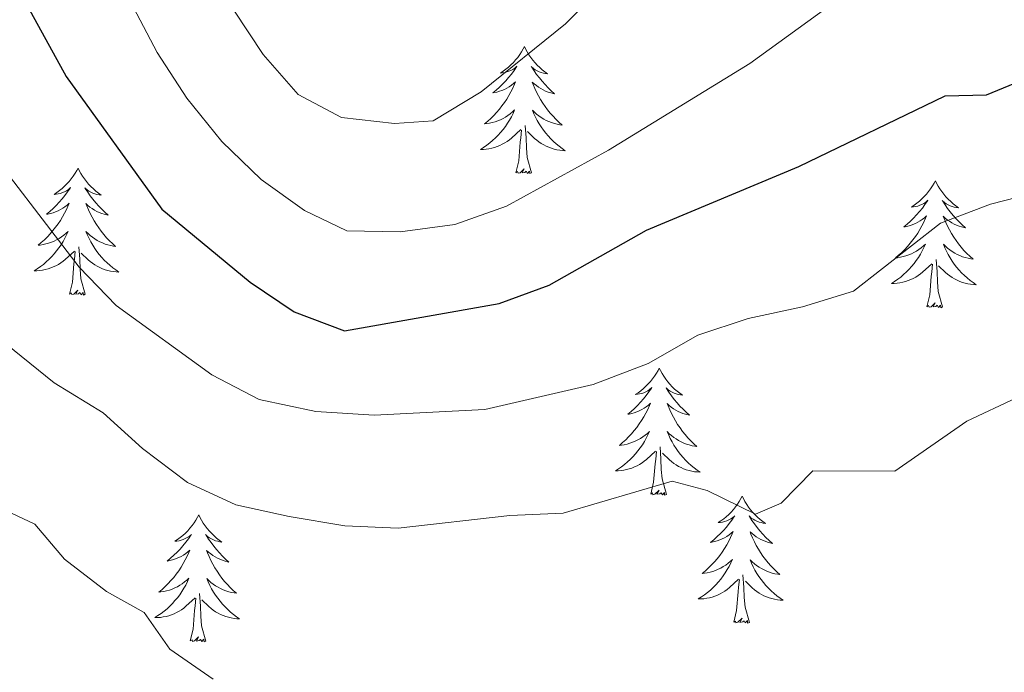
# Model space of a CAD drawing. Units: metres. Extents: x 600110 to 604565, y 712812 to 715782.
# Drawn here: x 603784 to 603877, y 713311 to 713372 of the extents above; entities that cross this region are included whole.
import ezdxf

# ---------------------------------------------------------------- set-up
doc = ezdxf.new("R2010")
doc.units = ezdxf.units.M
doc.header["$MEASUREMENT"] = 0
for name, color, linetype, lineweight in [('Altimetría', 7, 'Continuous', 0), ('Carátula', 7, 'Continuous', 0), ('Entidades_rústicas', 7, 'Continuous', 0), ('Marco', 7, 'Continuous', 0)]:
    doc.layers.add(name, color=color, linetype=linetype, lineweight=lineweight)

msp = doc.modelspace()

# ---------------------------------------------------------------- linework, layer by layer
at = {"layer": 'Altimetría', "color": 30, "linetype": 'Continuous', "lineweight": 0, "flags": 128}
for points, elevation in [([(603875.222, 713381.886), (603870.587, 713380.007), (603866.198, 713377.553), (603852.948, 713367.916), (603839.656, 713359.762), (603830.092, 713354.528), (603825.24, 713352.782), (603820.096, 713352.104), (603815.095, 713352.194), (603811.12, 713354.095), (603807.057, 713357.009), (603803.356, 713360.581), (603800.095, 713364.652), (603797.286, 713368.964), (603789.97, 713382.921), (603787.108, 713387.336), (603783.761, 713391.364)], 480), ([(603839.344, 713375.411), (603835.643, 713371.653), (603827.718, 713365.254), (603823.204, 713362.537), (603819.565, 713362.295), (603814.597, 713362.845), (603810.54, 713365.015), (603807.242, 713368.751), (603804.481, 713372.925)], 485), ([(603780.028, 713361.743), (603789.967, 713348.767), (603793.451, 713345.178), (603802.435, 713338.672), (603806.858, 713336.348), (603812.192, 713335.23), (603817.671, 713334.885), (603828.046, 713335.396), (603838.244, 713337.744), (603843.387, 713339.733), (603848.046, 713342.401), (603852.792, 713343.974), (603857.897, 713345.067), (603862.678, 713346.53), (603870.853, 713352.926), (603875.522, 713354.712), (603880.655, 713356.029)], 470), ([(603853.456, 713325.578), (603855.882, 713326.596), (603858.842, 713329.653), (603866.557, 713329.603), (603873.305, 713334.324), (603877.98, 713336.514), (603882.862, 713338.48), (603887.674, 713339.836), (603902.66, 713344.978), (603907.075, 713347.791), (603911.006, 713350.896), (603915.13, 713351.671), (603920.225, 713352.107), (603925.273, 713353.368), (603930.27, 713353.95), (603935.007, 713355.625), (603942.351, 713351.861), (603947.251, 713350.016), (603949.726, 713347.201), (603950.065, 713343.999), (603952.297, 713339.631), (603955.158, 713337.836), (603960.073, 713336.916)], 465), ([(603783.054, 713341.62), (603787.614, 713337.913), (603792.223, 713335.098), (603795.921, 713331.733), (603800.131, 713328.546), (603804.668, 713326.443), (603809.673, 713325.342), (603814.929, 713324.468), (603819.926, 713324.257), (603830.408, 713325.437), (603835.403, 713325.664), (603845.644, 713328.685), (603848.943, 713327.811), (603853.456, 713325.578)], 465), ([(603780.922, 713326.926), (603785.823, 713324.644), (603788.587, 713321.344), (603792.551, 713318.296), (603796.059, 713316.345), (603798.485, 713312.9), (603802.559, 713310.086)], 460)]:
    msp.add_lwpolyline(points, dxfattribs=dict(at, elevation=elevation))
at = {"layer": 'Altimetría', "color": 30, "linetype": 'Continuous', "lineweight": 30, "elevation": 475, "flags": 128}
msp.add_lwpolyline([(603783.383, 713376.469), (603788.744, 713366.687), (603797.742, 713354.239), (603806.014, 713347.373), (603810.156, 713344.575), (603814.895, 713342.786), (603829.401, 713345.379), (603834.104, 713347.084), (603843.23, 713352.266), (603857.546, 713358.232), (603871.279, 713364.877), (603875.16, 713364.973), (603879.78, 713366.885)], dxfattribs=at)
at = {"layer": 'Carátula', "color": 7, "linetype": 'Continuous', "lineweight": 0}
msp.add_3dface([(600109.914, 712811.646), (604564.909, 712811.646), (604564.909, 715781.658), (600109.914, 715781.658)], dxfattribs=at)
at = {"layer": 'Entidades_rústicas', "color": 92, "linetype": 'Continuous', "lineweight": 0, "flags": 128}
for points in [[(603831.777, 713369.5), (603831.663, 713369.283), (603831.504, 713369.01), (603831.332, 713368.747), (603831.146, 713368.492), (603830.948, 713368.247), (603830.738, 713368.012), (603830.515, 713367.79), (603830.282, 713367.577), (603830.039, 713367.378), (603829.785, 713367.19), (603829.523, 713367.016), (603829.722, 713367.036), (603829.926, 713367.071), (603830.126, 713367.123), (603830.322, 713367.189), (603830.512, 713367.272), (603830.694, 713367.368), (603830.87, 713367.477), (603831.078, 713367.665), (603831.036, 713367.601), (603830.801, 713367.259), (603830.553, 713366.927), (603830.292, 713366.605), (603830.019, 713366.293), (603829.735, 713365.992), (603829.438, 713365.702), (603829.131, 713365.424), (603828.814, 713365.157), (603828.939, 713365.179), (603829.185, 713365.233), (603829.429, 713365.302), (603829.666, 713365.387), (603829.898, 713365.486), (603830.123, 713365.601), (603830.341, 713365.729), (603830.55, 713365.871), (603830.749, 713366.025), (603830.939, 713366.192), (603830.848, 713365.971), (603830.686, 713365.613), (603830.51, 713365.261), (603830.32, 713364.917), (603830.115, 713364.58), (603829.898, 713364.252), (603829.666, 713363.934), (603829.423, 713363.625), (603829.167, 713363.326), (603828.899, 713363.038), (603828.62, 713362.761), (603828.329, 713362.495), (603828.028, 713362.242), (603828.224, 713362.264), (603828.492, 713362.307), (603828.756, 713362.366), (603829.016, 713362.441), (603829.273, 713362.531), (603829.522, 713362.636), (603829.765, 713362.755), (603830.001, 713362.89), (603830.228, 713363.036), (603830.447, 713363.197), (603830.655, 713363.37), (603830.853, 713363.555), (603830.707, 713363.23), (603830.547, 713362.912), (603830.374, 713362.6), (603830.186, 713362.298), (603829.985, 713362.004), (603829.771, 713361.719), (603829.544, 713361.444), (603829.305, 713361.18), (603829.055, 713360.925), (603828.793, 713360.684), (603828.521, 713360.454), (603828.239, 713360.236), (603827.946, 713360.032), (603827.654, 713359.845), (603827.919, 713359.85), (603828.182, 713359.871), (603828.445, 713359.908), (603828.704, 713359.962), (603828.961, 713360.03), (603829.212, 713360.113), (603829.457, 713360.212), (603829.697, 713360.325), (603829.929, 713360.452), (603830.153, 713360.594), (603830.368, 713360.749), (603830.574, 713360.916), (603831.434, 713361.702)], [(603831.777, 713369.5), (603831.885, 713369.28), (603832.035, 713369.002), (603832.2, 713368.734), (603832.378, 713368.474), (603832.568, 713368.223), (603832.771, 713367.982), (603832.987, 713367.753), (603833.214, 713367.534), (603833.451, 713367.327), (603833.699, 713367.132), (603833.956, 713366.951), (603833.758, 713366.977), (603833.555, 713367.018), (603833.357, 713367.076), (603833.163, 713367.147), (603832.975, 713367.235), (603832.796, 713367.337), (603832.624, 713367.451), (603832.421, 713367.645), (603832.462, 713367.58), (603832.686, 713367.231), (603832.924, 713366.892), (603833.176, 713366.562), (603833.439, 713366.242), (603833.714, 713365.933), (603834.002, 713365.635), (603834.301, 713365.347), (603834.61, 713365.072), (603834.486, 713365.097), (603834.241, 713365.158), (603834, 713365.235), (603833.765, 713365.326), (603833.536, 713365.433), (603833.315, 713365.554), (603833.101, 713365.688), (603832.896, 713365.836), (603832.701, 713365.996), (603832.517, 713366.169), (603832.601, 713365.946), (603832.752, 713365.582), (603832.918, 713365.226), (603833.098, 713364.876), (603833.293, 713364.533), (603833.5, 713364.199), (603833.722, 713363.874), (603833.956, 713363.558), (603834.203, 713363.252), (603834.462, 713362.956), (603834.733, 713362.671), (603835.016, 713362.396), (603835.309, 713362.134), (603835.114, 713362.162), (603834.847, 713362.213), (603834.585, 713362.28), (603834.328, 713362.363), (603834.074, 713362.46), (603833.828, 713362.572), (603833.588, 713362.699), (603833.357, 713362.84), (603833.134, 713362.993), (603832.92, 713363.161), (603832.717, 713363.34), (603832.525, 713363.53), (603832.661, 713363.201), (603832.811, 713362.878), (603832.975, 713362.562), (603833.154, 713362.254), (603833.346, 713361.954), (603833.552, 713361.663), (603833.771, 713361.382), (603834.002, 713361.11), (603834.244, 713360.849), (603834.499, 713360.6), (603834.764, 713360.362), (603835.04, 713360.136), (603835.326, 713359.923), (603835.613, 713359.727), (603835.348, 713359.74), (603835.085, 713359.769), (603834.824, 713359.814), (603834.566, 713359.875), (603834.312, 713359.951), (603834.063, 713360.041), (603833.821, 713360.148), (603833.585, 713360.267), (603833.357, 713360.402), (603833.137, 713360.55), (603832.926, 713360.711), (603832.726, 713360.884), (603832.077, 713361.514)], [(603830.983, 713357.66), (603831.244, 713358.774), (603831.383, 713360.514), (603831.437, 713360.946), (603831.511, 713361.668)], [(603832.453, 713357.638), (603832.045, 713359.084), (603831.967, 713359.989), (603831.935, 713360.939), (603831.851, 713362.104)], [(603789.865, 713358.093), (603789.75, 713357.876), (603789.591, 713357.603), (603789.419, 713357.34), (603789.234, 713357.086), (603789.036, 713356.841), (603788.826, 713356.606), (603788.603, 713356.383), (603788.37, 713356.17), (603788.127, 713355.971), (603787.873, 713355.784), (603787.611, 713355.609), (603787.81, 713355.629), (603788.014, 713355.664), (603788.213, 713355.717), (603788.409, 713355.783), (603788.6, 713355.865), (603788.782, 713355.961), (603788.958, 713356.071), (603789.165, 713356.259), (603789.123, 713356.194), (603788.888, 713355.853), (603788.64, 713355.52), (603788.38, 713355.198), (603788.107, 713354.886), (603787.823, 713354.585), (603787.526, 713354.296), (603787.219, 713354.017), (603786.902, 713353.751), (603787.026, 713353.772), (603787.273, 713353.826), (603787.516, 713353.896), (603787.754, 713353.98), (603787.986, 713354.08), (603788.211, 713354.194), (603788.429, 713354.322), (603788.638, 713354.464), (603788.837, 713354.618), (603789.027, 713354.785), (603788.935, 713354.565), (603788.774, 713354.206), (603788.598, 713353.855), (603788.408, 713353.51), (603788.203, 713353.173), (603787.986, 713352.846), (603787.754, 713352.527), (603787.511, 713352.219), (603787.255, 713351.919), (603786.987, 713351.631), (603786.708, 713351.354), (603786.417, 713351.089), (603786.116, 713350.835), (603786.312, 713350.857), (603786.58, 713350.9), (603786.844, 713350.959), (603787.104, 713351.034), (603787.36, 713351.125), (603787.61, 713351.229), (603787.853, 713351.348), (603788.089, 713351.483), (603788.316, 713351.63), (603788.534, 713351.79), (603788.743, 713351.963), (603788.941, 713352.148), (603788.795, 713351.824), (603788.635, 713351.505), (603788.462, 713351.193), (603788.274, 713350.891), (603788.073, 713350.597), (603787.858, 713350.312), (603787.631, 713350.038), (603787.392, 713349.773), (603787.143, 713349.519), (603786.881, 713349.278), (603786.609, 713349.048), (603786.326, 713348.83), (603786.034, 713348.625), (603785.741, 713348.438), (603786.007, 713348.443), (603786.27, 713348.464), (603786.533, 713348.502), (603786.792, 713348.555), (603787.048, 713348.623), (603787.3, 713348.706), (603787.545, 713348.806), (603787.785, 713348.918), (603788.017, 713349.046), (603788.241, 713349.187), (603788.456, 713349.342), (603788.662, 713349.509), (603789.521, 713350.296)], [(603789.865, 713358.093), (603789.972, 713357.873), (603790.123, 713357.596), (603790.287, 713357.327), (603790.466, 713357.067), (603790.656, 713356.817), (603790.859, 713356.576), (603791.075, 713356.346), (603791.302, 713356.127), (603791.539, 713355.92), (603791.787, 713355.726), (603792.044, 713355.544), (603791.846, 713355.57), (603791.643, 713355.611), (603791.445, 713355.669), (603791.251, 713355.741), (603791.063, 713355.828), (603790.884, 713355.93), (603790.711, 713356.045), (603790.509, 713356.239), (603790.549, 713356.173), (603790.774, 713355.825), (603791.012, 713355.485), (603791.263, 713355.155), (603791.527, 713354.835), (603791.802, 713354.526), (603792.09, 713354.228), (603792.389, 713353.941), (603792.697, 713353.665), (603792.574, 713353.69), (603792.329, 713353.752), (603792.088, 713353.828), (603791.853, 713353.92), (603791.624, 713354.026), (603791.402, 713354.147), (603791.188, 713354.281), (603790.984, 713354.429), (603790.789, 713354.589), (603790.604, 713354.762), (603790.689, 713354.539), (603790.84, 713354.176), (603791.006, 713353.819), (603791.185, 713353.469), (603791.38, 713353.126), (603791.587, 713352.792), (603791.81, 713352.467), (603792.044, 713352.152), (603792.291, 713351.845), (603792.55, 713351.549), (603792.821, 713351.264), (603793.104, 713350.99), (603793.397, 713350.727), (603793.202, 713350.755), (603792.935, 713350.806), (603792.673, 713350.873), (603792.415, 713350.956), (603792.162, 713351.054), (603791.915, 713351.165), (603791.676, 713351.292), (603791.444, 713351.433), (603791.222, 713351.587), (603791.008, 713351.754), (603790.805, 713351.933), (603790.612, 713352.124), (603790.749, 713351.795), (603790.899, 713351.471), (603791.063, 713351.155), (603791.242, 713350.847), (603791.434, 713350.547), (603791.64, 713350.256), (603791.859, 713349.975), (603792.09, 713349.704), (603792.332, 713349.442), (603792.586, 713349.193), (603792.852, 713348.955), (603793.128, 713348.729), (603793.413, 713348.516), (603793.701, 713348.321), (603793.436, 713348.334), (603793.173, 713348.362), (603792.912, 713348.407), (603792.654, 713348.468), (603792.4, 713348.544), (603792.151, 713348.635), (603791.909, 713348.741), (603791.672, 713348.861), (603791.444, 713348.995), (603791.225, 713349.143), (603791.014, 713349.304), (603790.813, 713349.477), (603790.165, 713350.107)], [(603832.453, 713357.638), (603832.278, 713357.572), (603832.262, 713357.812), (603832.069, 713357.593), (603831.951, 713357.797), (603831.828, 713357.691), (603831.558, 713357.641), (603831.759, 713358.031), (603831.369, 713357.657), (603831.18, 713357.606), (603831.141, 713357.768), (603830.983, 713357.66)], [(603870.361, 713356.903), (603870.247, 713356.686), (603870.088, 713356.413), (603869.916, 713356.15), (603869.73, 713355.896), (603869.532, 713355.651), (603869.322, 713355.416), (603869.099, 713355.193), (603868.866, 713354.98), (603868.623, 713354.781), (603868.369, 713354.594), (603868.107, 713354.419), (603868.306, 713354.44), (603868.51, 713354.475), (603868.71, 713354.527), (603868.906, 713354.593), (603869.096, 713354.675), (603869.278, 713354.771), (603869.454, 713354.881), (603869.662, 713355.069), (603869.62, 713355.004), (603869.385, 713354.663), (603869.137, 713354.33), (603868.876, 713354.008), (603868.603, 713353.696), (603868.319, 713353.395), (603868.022, 713353.106), (603867.715, 713352.827), (603867.398, 713352.561), (603867.523, 713352.582), (603867.769, 713352.636), (603868.013, 713352.706), (603868.25, 713352.79), (603868.482, 713352.89), (603868.707, 713353.004), (603868.925, 713353.132), (603869.134, 713353.274), (603869.333, 713353.428), (603869.523, 713353.595), (603869.432, 713353.375), (603869.27, 713353.016), (603869.094, 713352.665), (603868.904, 713352.32), (603868.699, 713351.983), (603868.482, 713351.656), (603868.25, 713351.337), (603868.007, 713351.029), (603867.751, 713350.729), (603867.483, 713350.441), (603867.204, 713350.164), (603866.913, 713349.899), (603866.612, 713349.645), (603866.809, 713349.667), (603867.076, 713349.71), (603867.34, 713349.769), (603867.6, 713349.844), (603867.857, 713349.935), (603868.106, 713350.039), (603868.349, 713350.158), (603868.585, 713350.293), (603868.812, 713350.44), (603869.031, 713350.6), (603869.239, 713350.773), (603869.437, 713350.958), (603869.291, 713350.634), (603869.131, 713350.315), (603868.958, 713350.003), (603868.77, 713349.701), (603868.569, 713349.407), (603868.355, 713349.122), (603868.128, 713348.848), (603867.889, 713348.583), (603867.639, 713348.329), (603867.377, 713348.088), (603867.105, 713347.858), (603866.823, 713347.64), (603866.53, 713347.435), (603866.238, 713347.248), (603866.503, 713347.253), (603866.766, 713347.275), (603867.029, 713347.312), (603867.289, 713347.365), (603867.545, 713347.433), (603867.796, 713347.516), (603868.041, 713347.616), (603868.281, 713347.728), (603868.513, 713347.856), (603868.737, 713347.997), (603868.952, 713348.152), (603869.158, 713348.319), (603870.018, 713349.106)], [(603870.361, 713356.903), (603870.469, 713356.683), (603870.62, 713356.406), (603870.784, 713356.137), (603870.962, 713355.877), (603871.152, 713355.627), (603871.356, 713355.386), (603871.571, 713355.156), (603871.798, 713354.937), (603872.035, 713354.73), (603872.283, 713354.536), (603872.54, 713354.354), (603872.342, 713354.38), (603872.139, 713354.421), (603871.941, 713354.479), (603871.747, 713354.551), (603871.56, 713354.638), (603871.38, 713354.74), (603871.208, 713354.855), (603871.006, 713355.049), (603871.046, 713354.983), (603871.27, 713354.635), (603871.508, 713354.295), (603871.76, 713353.965), (603872.023, 713353.646), (603872.298, 713353.336), (603872.586, 713353.038), (603872.885, 713352.751), (603873.194, 713352.475), (603873.07, 713352.5), (603872.825, 713352.562), (603872.584, 713352.638), (603872.349, 713352.73), (603872.12, 713352.836), (603871.899, 713352.957), (603871.685, 713353.091), (603871.48, 713353.24), (603871.285, 713353.399), (603871.101, 713353.572), (603871.185, 713353.349), (603871.336, 713352.986), (603871.502, 713352.629), (603871.682, 713352.279), (603871.877, 713351.937), (603872.084, 713351.602), (603872.306, 713351.277), (603872.54, 713350.962), (603872.787, 713350.655), (603873.046, 713350.359), (603873.317, 713350.074), (603873.6, 713349.8), (603873.893, 713349.537), (603873.698, 713349.565), (603873.431, 713349.616), (603873.169, 713349.683), (603872.912, 713349.766), (603872.658, 713349.864), (603872.412, 713349.975), (603872.173, 713350.102), (603871.941, 713350.243), (603871.718, 713350.397), (603871.504, 713350.564), (603871.301, 713350.743), (603871.109, 713350.934), (603871.245, 713350.605), (603871.395, 713350.281), (603871.559, 713349.965), (603871.738, 713349.657), (603871.93, 713349.357), (603872.136, 713349.066), (603872.355, 713348.785), (603872.586, 713348.514), (603872.828, 713348.252), (603873.083, 713348.003), (603873.348, 713347.765), (603873.624, 713347.539), (603873.91, 713347.326), (603874.197, 713347.131), (603873.932, 713347.144), (603873.669, 713347.172), (603873.408, 713347.217), (603873.15, 713347.278), (603872.896, 713347.354), (603872.647, 713347.445), (603872.405, 713347.551), (603872.169, 713347.671), (603871.941, 713347.805), (603871.721, 713347.953), (603871.51, 713348.115), (603871.31, 713348.287), (603870.661, 713348.917)], [(603790.54, 713346.231), (603790.133, 713347.677), (603790.055, 713348.583), (603790.023, 713349.532), (603789.938, 713350.697)], [(603789.071, 713346.253), (603789.332, 713347.367), (603789.471, 713349.107), (603789.525, 713349.539), (603789.599, 713350.261)], [(603871.037, 713345.041), (603870.629, 713346.487), (603870.551, 713347.393), (603870.519, 713348.342), (603870.435, 713349.508)], [(603869.567, 713345.063), (603869.828, 713346.177), (603869.967, 713347.917), (603870.021, 713348.35), (603870.095, 713349.072)], [(603790.54, 713346.231), (603790.365, 713346.166), (603790.35, 713346.405), (603790.157, 713346.186), (603790.039, 713346.391), (603789.916, 713346.284), (603789.645, 713346.234), (603789.847, 713346.624), (603789.457, 713346.25), (603789.268, 713346.199), (603789.229, 713346.362), (603789.071, 713346.253)], [(603871.037, 713345.041), (603870.862, 713344.976), (603870.846, 713345.215), (603870.653, 713344.996), (603870.535, 713345.201), (603870.412, 713345.094), (603870.142, 713345.044), (603870.343, 713345.434), (603869.953, 713345.06), (603869.764, 713345.009), (603869.725, 713345.172), (603869.567, 713345.063)], [(603844.44, 713339.299), (603844.326, 713339.081), (603844.167, 713338.809), (603843.995, 713338.545), (603843.809, 713338.291), (603843.611, 713338.046), (603843.401, 713337.811), (603843.178, 713337.588), (603842.945, 713337.376), (603842.702, 713337.176), (603842.448, 713336.989), (603842.186, 713336.815), (603842.385, 713336.835), (603842.589, 713336.87), (603842.788, 713336.922), (603842.984, 713336.988), (603843.175, 713337.07), (603843.357, 713337.166), (603843.533, 713337.276), (603843.741, 713337.464), (603843.699, 713337.399), (603843.464, 713337.058), (603843.216, 713336.725), (603842.955, 713336.403), (603842.682, 713336.091), (603842.398, 713335.79), (603842.101, 713335.501), (603841.794, 713335.222), (603841.477, 713334.956), (603841.602, 713334.977), (603841.848, 713335.032), (603842.091, 713335.101), (603842.329, 713335.185), (603842.561, 713335.285), (603842.786, 713335.4), (603843.004, 713335.527), (603843.213, 713335.669), (603843.412, 713335.823), (603843.602, 713335.991), (603843.511, 713335.77), (603843.349, 713335.411), (603843.173, 713335.06), (603842.983, 713334.716), (603842.778, 713334.379), (603842.561, 713334.051), (603842.329, 713333.732), (603842.086, 713333.424), (603841.83, 713333.125), (603841.562, 713332.836), (603841.283, 713332.56), (603840.992, 713332.294), (603840.691, 713332.04), (603840.887, 713332.062), (603841.155, 713332.105), (603841.419, 713332.165), (603841.679, 713332.24), (603841.936, 713332.33), (603842.185, 713332.434), (603842.428, 713332.554), (603842.664, 713332.688), (603842.891, 713332.835), (603843.109, 713332.996), (603843.318, 713333.169), (603843.516, 713333.354), (603843.37, 713333.029), (603843.21, 713332.71), (603843.037, 713332.399), (603842.849, 713332.096), (603842.648, 713331.802), (603842.434, 713331.517), (603842.206, 713331.243), (603841.968, 713330.978), (603841.718, 713330.724), (603841.456, 713330.483), (603841.184, 713330.253), (603840.901, 713330.035), (603840.609, 713329.83), (603840.317, 713329.644), (603840.582, 713329.649), (603840.845, 713329.67), (603841.108, 713329.707), (603841.367, 713329.76), (603841.624, 713329.828), (603841.875, 713329.912), (603842.12, 713330.011), (603842.36, 713330.123), (603842.592, 713330.251), (603842.816, 713330.393), (603843.031, 713330.548), (603843.237, 713330.715), (603844.097, 713331.501)], [(603844.44, 713339.299), (603844.548, 713339.078), (603844.698, 713338.801), (603844.863, 713338.532), (603845.041, 713338.273), (603845.231, 713338.022), (603845.434, 713337.781), (603845.65, 713337.552), (603845.877, 713337.332), (603846.114, 713337.126), (603846.362, 713336.931), (603846.619, 713336.749), (603846.421, 713336.775), (603846.218, 713336.816), (603846.02, 713336.874), (603845.826, 713336.946), (603845.638, 713337.034), (603845.459, 713337.135), (603845.287, 713337.25), (603845.084, 713337.444), (603845.124, 713337.378), (603845.349, 713337.03), (603845.587, 713336.69), (603845.839, 713336.361), (603846.102, 713336.041), (603846.377, 713335.732), (603846.665, 713335.433), (603846.964, 713335.146), (603847.273, 713334.87), (603847.149, 713334.895), (603846.904, 713334.957), (603846.663, 713335.033), (603846.428, 713335.125), (603846.199, 713335.231), (603845.978, 713335.353), (603845.764, 713335.487), (603845.559, 713335.635), (603845.364, 713335.795), (603845.18, 713335.967), (603845.264, 713335.744), (603845.415, 713335.381), (603845.581, 713335.024), (603845.761, 713334.675), (603845.956, 713334.332), (603846.163, 713333.998), (603846.385, 713333.672), (603846.619, 713333.357), (603846.866, 713333.05), (603847.125, 713332.754), (603847.396, 713332.469), (603847.679, 713332.195), (603847.972, 713331.933), (603847.777, 713331.961), (603847.51, 713332.011), (603847.248, 713332.078), (603846.991, 713332.161), (603846.737, 713332.259), (603846.491, 713332.371), (603846.251, 713332.497), (603846.02, 713332.639), (603845.797, 713332.792), (603845.583, 713332.959), (603845.38, 713333.138), (603845.188, 713333.329), (603845.324, 713333), (603845.474, 713332.677), (603845.638, 713332.36), (603845.817, 713332.053), (603846.009, 713331.753), (603846.215, 713331.462), (603846.434, 713331.18), (603846.665, 713330.909), (603846.907, 713330.647), (603847.162, 713330.398), (603847.427, 713330.161), (603847.703, 713329.934), (603847.989, 713329.721), (603848.276, 713329.526), (603848.011, 713329.539), (603847.748, 713329.568), (603847.487, 713329.613), (603847.229, 713329.673), (603846.975, 713329.749), (603846.726, 713329.84), (603846.484, 713329.946), (603846.248, 713330.066), (603846.019, 713330.2), (603845.8, 713330.349), (603845.589, 713330.51), (603845.389, 713330.683), (603844.74, 713331.312)], [(603845.116, 713327.436), (603844.708, 713328.883), (603844.63, 713329.788), (603844.598, 713330.737), (603844.513, 713331.903)], [(603843.646, 713327.458), (603843.907, 713328.572), (603844.046, 713330.313), (603844.1, 713330.745), (603844.174, 713331.467)], [(603845.116, 713327.436), (603844.941, 713327.371), (603844.925, 713327.61), (603844.732, 713327.391), (603844.614, 713327.596), (603844.491, 713327.49), (603844.22, 713327.44), (603844.422, 713327.83), (603844.032, 713327.455), (603843.843, 713327.404), (603843.804, 713327.567), (603843.646, 713327.458)], [(603852.223, 713327.263), (603852.109, 713327.046), (603851.949, 713326.773), (603851.778, 713326.51), (603851.592, 713326.256), (603851.394, 713326.01), (603851.184, 713325.776), (603850.961, 713325.553), (603850.728, 713325.34), (603850.485, 713325.141), (603850.231, 713324.953), (603849.969, 713324.779), (603850.168, 713324.799), (603850.372, 713324.834), (603850.571, 713324.886), (603850.767, 713324.953), (603850.958, 713325.035), (603851.14, 713325.131), (603851.316, 713325.24), (603851.524, 713325.428), (603851.482, 713325.364), (603851.247, 713325.022), (603850.999, 713324.69), (603850.738, 713324.368), (603850.465, 713324.056), (603850.181, 713323.755), (603849.884, 713323.465), (603849.577, 713323.187), (603849.26, 713322.921), (603849.385, 713322.942), (603849.631, 713322.996), (603849.874, 713323.066), (603850.112, 713323.15), (603850.344, 713323.25), (603850.569, 713323.364), (603850.787, 713323.492), (603850.996, 713323.634), (603851.195, 713323.788), (603851.385, 713323.955), (603851.293, 713323.735), (603851.132, 713323.376), (603850.956, 713323.025), (603850.766, 713322.68), (603850.561, 713322.343), (603850.344, 713322.016), (603850.112, 713321.697), (603849.869, 713321.388), (603849.613, 713321.089), (603849.345, 713320.801), (603849.066, 713320.524), (603848.775, 713320.259), (603848.474, 713320.005), (603848.67, 713320.027), (603848.938, 713320.07), (603849.202, 713320.129), (603849.462, 713320.204), (603849.718, 713320.295), (603849.968, 713320.399), (603850.211, 713320.518), (603850.447, 713320.653), (603850.674, 713320.799), (603850.892, 713320.96), (603851.101, 713321.133), (603851.299, 713321.318), (603851.153, 713320.993), (603850.993, 713320.675), (603850.82, 713320.363), (603850.632, 713320.061), (603850.431, 713319.767), (603850.217, 713319.482), (603849.989, 713319.207), (603849.751, 713318.943), (603849.501, 713318.689), (603849.239, 713318.447), (603848.967, 713318.217), (603848.684, 713318), (603848.392, 713317.795), (603848.1, 713317.608), (603848.365, 713317.613), (603848.628, 713317.634), (603848.891, 713317.672), (603849.15, 713317.725), (603849.406, 713317.793), (603849.658, 713317.876), (603849.903, 713317.976), (603850.143, 713318.088), (603850.375, 713318.216), (603850.599, 713318.357), (603850.814, 713318.512), (603851.02, 713318.679), (603851.879, 713319.466)], [(603852.223, 713327.263), (603852.331, 713327.043), (603852.481, 713326.765), (603852.645, 713326.497), (603852.824, 713326.237), (603853.014, 713325.986), (603853.217, 713325.745), (603853.433, 713325.516), (603853.66, 713325.297), (603853.897, 713325.09), (603854.145, 713324.896), (603854.402, 713324.714), (603854.204, 713324.74), (603854.001, 713324.781), (603853.803, 713324.839), (603853.609, 713324.911), (603853.421, 713324.998), (603853.242, 713325.1), (603853.07, 713325.215), (603852.867, 713325.409), (603852.907, 713325.343), (603853.132, 713324.995), (603853.37, 713324.655), (603853.621, 713324.325), (603853.885, 713324.005), (603854.16, 713323.696), (603854.448, 713323.398), (603854.747, 713323.111), (603855.056, 713322.835), (603854.932, 713322.86), (603854.687, 713322.921), (603854.446, 713322.998), (603854.211, 713323.089), (603853.982, 713323.196), (603853.761, 713323.317), (603853.547, 713323.451), (603853.342, 713323.599), (603853.147, 713323.759), (603852.963, 713323.932), (603853.047, 713323.709), (603853.198, 713323.345), (603853.364, 713322.989), (603853.544, 713322.639), (603853.739, 713322.296), (603853.946, 713321.962), (603854.168, 713321.637), (603854.402, 713321.321), (603854.649, 713321.015), (603854.908, 713320.719), (603855.179, 713320.434), (603855.462, 713320.16), (603855.755, 713319.897), (603855.56, 713319.925), (603855.293, 713319.976), (603855.031, 713320.043), (603854.774, 713320.126), (603854.52, 713320.224), (603854.274, 713320.335), (603854.034, 713320.462), (603853.802, 713320.603), (603853.58, 713320.757), (603853.366, 713320.924), (603853.163, 713321.103), (603852.971, 713321.294), (603853.107, 713320.965), (603853.257, 713320.641), (603853.421, 713320.325), (603853.6, 713320.017), (603853.792, 713319.717), (603853.998, 713319.426), (603854.217, 713319.145), (603854.448, 713318.874), (603854.69, 713318.612), (603854.944, 713318.363), (603855.21, 713318.125), (603855.486, 713317.899), (603855.772, 713317.686), (603856.059, 713317.491), (603855.794, 713317.503), (603855.531, 713317.532), (603855.27, 713317.577), (603855.012, 713317.638), (603854.758, 713317.714), (603854.509, 713317.804), (603854.267, 713317.911), (603854.03, 713318.031), (603853.802, 713318.165), (603853.583, 713318.313), (603853.372, 713318.474), (603853.172, 713318.647), (603852.523, 713319.277)], [(603801.201, 713325.509), (603801.087, 713325.292), (603800.928, 713325.019), (603800.756, 713324.756), (603800.57, 713324.501), (603800.373, 713324.256), (603800.162, 713324.021), (603799.94, 713323.799), (603799.707, 713323.586), (603799.464, 713323.387), (603799.21, 713323.199), (603798.947, 713323.025), (603799.147, 713323.045), (603799.35, 713323.08), (603799.55, 713323.132), (603799.746, 713323.199), (603799.936, 713323.281), (603800.119, 713323.377), (603800.294, 713323.486), (603800.502, 713323.674), (603800.46, 713323.61), (603800.225, 713323.268), (603799.977, 713322.936), (603799.716, 713322.614), (603799.444, 713322.302), (603799.159, 713322.001), (603798.863, 713321.711), (603798.556, 713321.433), (603798.239, 713321.167), (603798.363, 713321.188), (603798.61, 713321.242), (603798.853, 713321.312), (603799.09, 713321.396), (603799.323, 713321.496), (603799.547, 713321.61), (603799.765, 713321.738), (603799.974, 713321.88), (603800.174, 713322.034), (603800.363, 713322.201), (603800.272, 713321.981), (603800.111, 713321.622), (603799.934, 713321.271), (603799.744, 713320.926), (603799.539, 713320.589), (603799.322, 713320.261), (603799.091, 713319.943), (603798.847, 713319.634), (603798.592, 713319.335), (603798.323, 713319.047), (603798.044, 713318.77), (603797.753, 713318.504), (603797.453, 713318.251), (603797.649, 713318.273), (603797.917, 713318.316), (603798.18, 713318.375), (603798.441, 713318.45), (603798.697, 713318.541), (603798.947, 713318.645), (603799.189, 713318.764), (603799.425, 713318.899), (603799.653, 713319.045), (603799.871, 713319.206), (603800.08, 713319.379), (603800.277, 713319.564), (603800.131, 713319.239), (603799.972, 713318.921), (603799.798, 713318.609), (603799.611, 713318.307), (603799.409, 713318.013), (603799.195, 713317.728), (603798.968, 713317.453), (603798.729, 713317.189), (603798.479, 713316.935), (603798.218, 713316.693), (603797.945, 713316.463), (603797.663, 713316.246), (603797.371, 713316.041), (603797.078, 713315.854), (603797.343, 713315.859), (603797.607, 713315.88), (603797.869, 713315.917), (603798.129, 713315.971), (603798.385, 713316.039), (603798.636, 713316.122), (603798.882, 713316.222), (603799.121, 713316.334), (603799.353, 713316.462), (603799.577, 713316.603), (603799.793, 713316.758), (603799.998, 713316.925), (603800.858, 713317.711)], [(603801.201, 713325.509), (603801.309, 713325.289), (603801.46, 713325.011), (603801.624, 713324.743), (603801.802, 713324.483), (603801.992, 713324.232), (603802.196, 713323.991), (603802.412, 713323.762), (603802.638, 713323.543), (603802.875, 713323.336), (603803.123, 713323.142), (603803.381, 713322.96), (603803.182, 713322.986), (603802.98, 713323.027), (603802.782, 713323.085), (603802.588, 713323.157), (603802.4, 713323.244), (603802.22, 713323.346), (603802.048, 713323.461), (603801.846, 713323.655), (603801.886, 713323.589), (603802.111, 713323.241), (603802.349, 713322.901), (603802.6, 713322.571), (603802.863, 713322.251), (603803.139, 713321.942), (603803.426, 713321.644), (603803.725, 713321.357), (603804.034, 713321.081), (603803.91, 713321.106), (603803.665, 713321.167), (603803.424, 713321.244), (603803.19, 713321.335), (603802.96, 713321.442), (603802.739, 713321.563), (603802.525, 713321.697), (603802.32, 713321.845), (603802.126, 713322.005), (603801.941, 713322.178), (603802.026, 713321.955), (603802.176, 713321.591), (603802.342, 713321.235), (603802.522, 713320.885), (603802.717, 713320.542), (603802.924, 713320.208), (603803.146, 713319.883), (603803.381, 713319.567), (603803.627, 713319.261), (603803.887, 713318.965), (603804.158, 713318.68), (603804.441, 713318.406), (603804.734, 713318.143), (603804.538, 713318.171), (603804.272, 713318.222), (603804.01, 713318.289), (603803.752, 713318.372), (603803.498, 713318.47), (603803.252, 713318.581), (603803.013, 713318.708), (603802.781, 713318.849), (603802.558, 713319.003), (603802.345, 713319.17), (603802.141, 713319.349), (603801.949, 713319.54), (603802.085, 713319.211), (603802.235, 713318.887), (603802.4, 713318.571), (603802.578, 713318.263), (603802.771, 713317.963), (603802.977, 713317.672), (603803.195, 713317.391), (603803.426, 713317.119), (603803.669, 713316.858), (603803.923, 713316.609), (603804.189, 713316.371), (603804.464, 713316.145), (603804.75, 713315.932), (603805.037, 713315.737), (603804.772, 713315.749), (603804.51, 713315.778), (603804.248, 713315.823), (603803.99, 713315.884), (603803.736, 713315.96), (603803.488, 713316.05), (603803.245, 713316.157), (603803.009, 713316.277), (603802.781, 713316.411), (603802.561, 713316.559), (603802.35, 713316.72), (603802.15, 713316.893), (603801.501, 713317.523)], [(603852.898, 713315.401), (603852.491, 713316.847), (603852.413, 713317.752), (603852.381, 713318.702), (603852.296, 713319.867)], [(603851.429, 713315.423), (603851.69, 713316.537), (603851.829, 713318.277), (603851.883, 713318.709), (603851.957, 713319.431)], [(603801.877, 713313.647), (603801.469, 713315.093), (603801.392, 713315.998), (603801.36, 713316.948), (603801.275, 713318.113)], [(603800.407, 713313.669), (603800.669, 713314.783), (603800.807, 713316.523), (603800.862, 713316.955), (603800.935, 713317.677)], [(603852.898, 713315.401), (603852.724, 713315.336), (603852.708, 713315.575), (603852.515, 713315.356), (603852.397, 713315.56), (603852.274, 713315.454), (603852.003, 713315.404), (603852.205, 713315.794), (603851.815, 713315.42), (603851.626, 713315.369), (603851.587, 713315.531), (603851.429, 713315.423)], [(603801.877, 713313.647), (603801.702, 713313.582), (603801.687, 713313.821), (603801.493, 713313.602), (603801.375, 713313.806), (603801.253, 713313.7), (603800.982, 713313.65), (603801.184, 713314.04), (603800.793, 713313.666), (603800.604, 713313.615), (603800.566, 713313.777), (603800.407, 713313.669)]]:
    msp.add_lwpolyline(points, dxfattribs=at)
at = {"layer": 'Marco', "color": 7, "linetype": 'Continuous', "lineweight": 0}
msp.add_3dface([(600984.675, 713205.634), (600985.261, 715519.138), (604404.745, 715519.165), (604405.278, 713205.634)], dxfattribs=at)

doc.saveas('drawing.dxf')
